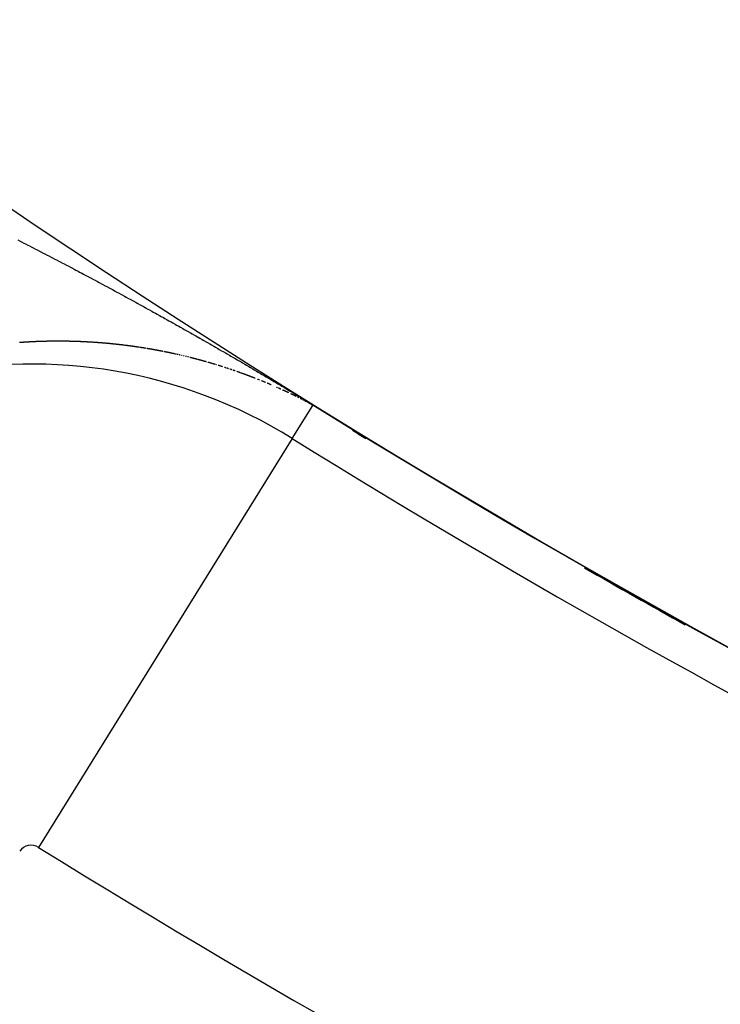
# Model space of a CAD drawing. Units: millimetres. Extents: x -247 to 411, y -265 to 265.
# Drawn here: x 335 to 338, y -1 to 3 of the extents above; entities that cross this region are included whole.
import ezdxf

# ---------------------------------------------------------------- set-up
doc = ezdxf.new("R2010")
doc.units = ezdxf.units.MM
doc.linetypes.add('DASHED', pattern=[9.652, 8.128, -1.524])
doc.layers.add('nevidi', color=4, linetype='DASHED')

msp = doc.modelspace()

# ---------------------------------------------------------------- linework, layer by layer
at = {"color": 2}
for radius, start, end in [(45, 194.14186, 345.85814), (30, 222.42926, 257.57074), (34, 230.15224, 264.61602), (34.0045, 238.48042, 238.57781), (34.0045, 240.17991, 240.9074)]:
    msp.add_arc((354, 30.5495), radius, start, end, dxfattribs=at)
at = {"layer": 'nevidi', "color": 7, "linetype": 'Continuous'}
for p, q in [((336.0223, 1.6835), (336.0213, 1.684)), ((336.0623, 1.6621), (336.0613, 1.6627)), ((335.9973, 1.5314), (336.0741, 1.6551)), ((335.9973, 1.5314), (335.049, 0.0028))]:
    msp.add_line(p, q, dxfattribs=at)
for points in [[(334.9714, 2.2737), (334.9801, 2.2692), (334.9858, 2.2663), (334.9945, 2.2619), (335.0002, 2.259), (335.009, 2.2545), (335.0147, 2.2516), (335.0234, 2.2471), (335.0291, 2.2442), (335.0379, 2.2397), (335.0436, 2.2367), (335.0523, 2.2322), (335.0581, 2.2293), (335.0668, 2.2248), (335.0726, 2.2218), (335.0813, 2.2173), (335.087, 2.2143), (335.0958, 2.2098), (335.1015, 2.2068), (335.1103, 2.2022), (335.116, 2.1992), (335.1248, 2.1947), (335.1305, 2.1917), (335.1392, 2.1871), (335.1449, 2.1841), (335.1537, 2.1795), (335.1593, 2.1765), (335.1681, 2.1719), (335.1738, 2.1689), (335.1826, 2.1643), (335.1884, 2.1612), (335.1971, 2.1566), (335.2028, 2.1536), (335.2115, 2.1489), (335.2173, 2.1459), (335.226, 2.1413), (335.2317, 2.1382), (335.2404, 2.1336), (335.244, 2.1316), (335.2462, 2.1305), (335.2551, 2.1257), (335.2606, 2.1228), (335.2696, 2.118), (335.2751, 2.115), (335.2841, 2.1102), (335.2896, 2.1072), (335.2985, 2.1024), (335.304, 2.0994), (335.313, 2.0946), (335.3185, 2.0916), (335.3275, 2.0868), (335.333, 2.0838), (335.342, 2.0789), (335.3475, 2.0759), (335.3565, 2.071), (335.362, 2.068), (335.371, 2.0631), (335.3765, 2.0601), (335.3855, 2.0552), (335.391, 2.0522), (335.4, 2.0473), (335.4055, 2.0443), (335.4145, 2.0393), (335.42, 2.0363), (335.429, 2.0313), (335.4345, 2.0283), (335.4435, 2.0233), (335.449, 2.0203), (335.4577, 2.0154), (335.4635, 2.0123)], [(335.4635, 2.0123), (335.4723, 2.0074), (335.478, 2.0042), (335.4868, 1.9993), (335.4925, 1.9961), (335.5013, 1.9912), (335.5071, 1.988), (335.5158, 1.9831), (335.5216, 1.9799), (335.5303, 1.975), (335.5361, 1.9718), (335.5448, 1.9669), (335.5505, 1.9637), (335.5594, 1.9587), (335.565, 1.9556), (335.5737, 1.9507), (335.5795, 1.9474), (335.5883, 1.9425), (335.594, 1.9392), (335.6028, 1.9342), (335.6085, 1.931), (335.6173, 1.926), (335.623, 1.9228), (335.6317, 1.9178), (335.6375, 1.9146), (335.6439, 1.9109), (335.6462, 1.9096), (335.6519, 1.9063), (335.6608, 1.9013), (335.6664, 1.8981), (335.6754, 1.8929), (335.6809, 1.8898), (335.6898, 1.8847), (335.6955, 1.8814), (335.7043, 1.8763), (335.7101, 1.873), (335.7188, 1.868), (335.7246, 1.8646), (335.7333, 1.8596), (335.7391, 1.8563), (335.7478, 1.8512), (335.7536, 1.8479), (335.7623, 1.8428), (335.768, 1.8395), (335.7769, 1.8344), (335.7825, 1.8311), (335.7915, 1.8259), (335.797, 1.8227), (335.806, 1.8174), (335.8116, 1.8141), (335.8206, 1.8089), (335.8262, 1.8056), (335.8351, 1.8004), (335.8408, 1.7971), (335.8496, 1.7919), (335.8554, 1.7885), (335.8642, 1.7832), (335.87, 1.7798), (335.8789, 1.7746), (335.8847, 1.7712), (335.8936, 1.7659), (335.8994, 1.7625), (335.9083, 1.7572), (335.9141, 1.7538), (335.9231, 1.7484), (335.9288, 1.745), (335.938, 1.7395), (335.9437, 1.7361), (335.953, 1.7306), (335.9587, 1.7272), (335.9681, 1.7215), (335.9739, 1.7181), (335.9835, 1.7123), (335.9893, 1.7089), (335.9992, 1.7029), (336.005, 1.6994), (336.0151, 1.6933), (336.0213, 1.6895), (336.032, 1.683), (336.0383, 1.6792), (336.0496, 1.6723), (336.0563, 1.6681), (336.0677, 1.6611), (336.075, 1.6566)], [(335.0902, 1.8948), (335.089, 1.8948), (335.0879, 1.8948), (335.0867, 1.8948), (335.0855, 1.8948), (335.0843, 1.8947), (335.0842, 1.8947), (335.0831, 1.8947), (335.0819, 1.8947), (335.0807, 1.8947), (335.0796, 1.8946), (335.0794, 1.8946), (335.0784, 1.8946), (335.0772, 1.8946), (335.076, 1.8946), (335.0757, 1.8946), (335.0748, 1.8945), (335.0736, 1.8945), (335.0724, 1.8945), (335.0712, 1.8944), (335.0709, 1.8944), (335.07, 1.8944), (335.0689, 1.8944), (335.0677, 1.8944), (335.0672, 1.8943), (335.0665, 1.8943), (335.0653, 1.8943), (335.0641, 1.8943), (335.0629, 1.8942), (335.0624, 1.8942), (335.0617, 1.8942), (335.0605, 1.8941), (335.0593, 1.8941), (335.0587, 1.8941), (335.0581, 1.8941), (335.057, 1.894), (335.0558, 1.894), (335.0546, 1.894), (335.0538, 1.8939), (335.0534, 1.8939), (335.0522, 1.8939), (335.051, 1.8938), (335.0502, 1.8938), (335.0498, 1.8938), (335.0486, 1.8937), (335.0474, 1.8937), (335.0462, 1.8937), (335.0453, 1.8936), (335.045, 1.8936), (335.0438, 1.8936), (335.0426, 1.8935), (335.0417, 1.8935), (335.0414, 1.8935), (335.0403, 1.8934), (335.0391, 1.8934), (335.0379, 1.8933), (335.0368, 1.8933), (335.0367, 1.8933), (335.0355, 1.8932), (335.0343, 1.8932), (335.0332, 1.8931), (335.0331, 1.8931), (335.0319, 1.8931), (335.0307, 1.893), (335.0295, 1.893), (335.0283, 1.8929), (335.0271, 1.8929), (335.0259, 1.8928), (335.0247, 1.8927), (335.0235, 1.8927), (335.0223, 1.8926), (335.0211, 1.8926), (335.0199, 1.8925), (335.0198, 1.8925), (335.0187, 1.8924), (335.0175, 1.8924), (335.0163, 1.8923), (335.0162, 1.8923), (335.0151, 1.8923), (335.0139, 1.8922), (335.0127, 1.8921), (335.0115, 1.8921), (335.0114, 1.8921), (335.0103, 1.892), (335.0091, 1.8919), (335.0079, 1.8919), (335.0076, 1.8918), (335.0071, 1.8918), (335.0067, 1.8918), (335.0055, 1.8917), (335.0043, 1.8917), (335.0031, 1.8916), (335.0028, 1.8916), (335.0019, 1.8915), (335.0007, 1.8914), (334.9995, 1.8914), (334.9991, 1.8913), (334.9983, 1.8913), (334.9971, 1.8912), (334.9959, 1.8912), (334.9947, 1.8911), (334.9942, 1.891), (334.9935, 1.891), (334.9923, 1.8909), (334.9911, 1.8908), (334.9906, 1.8908), (334.9899, 1.8908), (334.9887, 1.8907), (334.9874, 1.8906), (334.9862, 1.8905), (334.9856, 1.8905), (334.985, 1.8904), (334.9838, 1.8904), (334.9826, 1.8903), (334.982, 1.8902), (334.9814, 1.8902), (334.9802, 1.8901), (334.979, 1.89), (334.9778, 1.8899)], [(335.2017, 1.8935), (335.2006, 1.8936), (335.1994, 1.8936), (335.1982, 1.8937), (335.1972, 1.8937), (335.1971, 1.8937), (335.1959, 1.8938), (335.1947, 1.8938), (335.1937, 1.8938), (335.1936, 1.8938), (335.1924, 1.8939), (335.1913, 1.8939), (335.1901, 1.894), (335.1889, 1.894), (335.1878, 1.894), (335.1866, 1.8941), (335.1854, 1.8941), (335.1853, 1.8941), (335.1843, 1.8942), (335.1831, 1.8942), (335.1819, 1.8942), (335.1808, 1.8943), (335.1805, 1.8943), (335.1796, 1.8943), (335.1784, 1.8943), (335.1773, 1.8944), (335.177, 1.8944), (335.1761, 1.8944), (335.1749, 1.8944), (335.1738, 1.8944), (335.1726, 1.8945), (335.1722, 1.8945), (335.1714, 1.8945), (335.1703, 1.8945), (335.1691, 1.8946), (335.1685, 1.8946), (335.1679, 1.8946), (335.1667, 1.8946), (335.1656, 1.8946), (335.1644, 1.8947), (335.1637, 1.8947), (335.1632, 1.8947), (335.1621, 1.8947), (335.1609, 1.8947), (335.1602, 1.8947), (335.1597, 1.8948), (335.1586, 1.8948), (335.1574, 1.8948), (335.1562, 1.8948), (335.1553, 1.8948), (335.155, 1.8948), (335.1539, 1.8948), (335.1527, 1.8949), (335.1517, 1.8949), (335.1515, 1.8949), (335.1504, 1.8949), (335.1492, 1.8949), (335.148, 1.8949), (335.147, 1.8949), (335.1468, 1.8949), (335.1457, 1.895), (335.1445, 1.895), (335.1433, 1.895), (335.1421, 1.895), (335.141, 1.895), (335.1398, 1.895), (335.1386, 1.895), (335.1385, 1.895), (335.1374, 1.895), (335.1363, 1.895), (335.1351, 1.8951), (335.1349, 1.8951), (335.1339, 1.8951), (335.1327, 1.8951), (335.1316, 1.8951), (335.1304, 1.8951), (335.1301, 1.8951), (335.1292, 1.8951), (335.128, 1.8951), (335.1269, 1.8951), (335.1265, 1.8951), (335.1257, 1.8951), (335.1245, 1.8951), (335.1233, 1.8951), (335.1221, 1.8951), (335.1217, 1.8951), (335.121, 1.8951), (335.1198, 1.8951), (335.1186, 1.8951), (335.118, 1.8951), (335.1174, 1.8951), (335.1162, 1.8951), (335.1151, 1.8951), (335.1139, 1.8951), (335.1131, 1.8951), (335.1127, 1.8951), (335.1115, 1.8951), (335.1103, 1.8951), (335.1096, 1.8951), (335.1092, 1.895), (335.108, 1.895), (335.1068, 1.895), (335.1056, 1.895), (335.1047, 1.895), (335.1044, 1.895), (335.1032, 1.895), (335.1021, 1.895), (335.1012, 1.895), (335.1009, 1.895), (335.0997, 1.895), (335.0985, 1.895), (335.0973, 1.8949), (335.0963, 1.8949), (335.0962, 1.8949), (335.095, 1.8949), (335.0938, 1.8949), (335.0927, 1.8949), (335.0926, 1.8949), (335.0914, 1.8949), (335.0902, 1.8948)], [(335.2526, 1.8909), (335.252, 1.891), (335.2515, 1.891), (335.2503, 1.8911), (335.2492, 1.8911), (335.248, 1.8912), (335.2471, 1.8913), (335.2469, 1.8913), (335.2457, 1.8913), (335.2445, 1.8914), (335.2437, 1.8915), (335.2434, 1.8915), (335.2422, 1.8916), (335.2411, 1.8916), (335.2399, 1.8917), (335.2389, 1.8917), (335.2388, 1.8918), (335.2376, 1.8918), (335.2365, 1.8919), (335.2353, 1.892), (335.2342, 1.892), (335.233, 1.8921), (335.2318, 1.8921), (335.2307, 1.8922), (335.2305, 1.8922), (335.2295, 1.8923), (335.2284, 1.8923), (335.2272, 1.8924), (335.2271, 1.8924), (335.2261, 1.8924), (335.2249, 1.8925), (335.2238, 1.8926), (335.2226, 1.8926), (335.2223, 1.8926), (335.2214, 1.8927), (335.2203, 1.8927), (335.2191, 1.8928), (335.2187, 1.8928), (335.218, 1.8928), (335.2168, 1.8929), (335.2156, 1.893), (335.2145, 1.893), (335.2139, 1.893), (335.2133, 1.8931), (335.2122, 1.8931), (335.211, 1.8932), (335.2104, 1.8932), (335.2098, 1.8932), (335.2087, 1.8933), (335.2075, 1.8933), (335.2064, 1.8934), (335.2056, 1.8934), (335.2052, 1.8934), (335.204, 1.8935)], [(335.3262, 1.8848), (335.3258, 1.8849), (335.3246, 1.885), (335.3235, 1.8851), (335.3224, 1.8852), (335.3215, 1.8853), (335.3212, 1.8853), (335.3201, 1.8854), (335.319, 1.8856), (335.318, 1.8857), (335.3178, 1.8857), (335.3167, 1.8858), (335.3155, 1.8859), (335.3144, 1.886), (335.3133, 1.8861), (335.3121, 1.8862), (335.311, 1.8863), (335.3099, 1.8864), (335.3087, 1.8865), (335.3076, 1.8866), (335.3064, 1.8867), (335.3053, 1.8868), (335.305, 1.8869), (335.3042, 1.8869), (335.303, 1.887), (335.3019, 1.8871), (335.3016, 1.8872), (335.3007, 1.8872), (335.2996, 1.8873), (335.2985, 1.8874), (335.2973, 1.8875), (335.2969, 1.8876), (335.2962, 1.8876), (335.295, 1.8877), (335.2939, 1.8878), (335.2933, 1.8879), (335.2928, 1.8879), (335.2916, 1.888), (335.2905, 1.8881), (335.2893, 1.8882), (335.2886, 1.8883), (335.2882, 1.8883), (335.287, 1.8884), (335.2859, 1.8885), (335.285, 1.8886), (335.2847, 1.8886), (335.2836, 1.8887), (335.2825, 1.8888), (335.2813, 1.8889), (335.2803, 1.8889), (335.2802, 1.889), (335.279, 1.889), (335.2779, 1.8891), (335.2769, 1.8892), (335.2767, 1.8892), (335.2756, 1.8893), (335.2744, 1.8894), (335.2733, 1.8895), (335.2721, 1.8896), (335.272, 1.8896), (335.271, 1.8897), (335.2699, 1.8897), (335.2687, 1.8898), (335.2686, 1.8898), (335.2676, 1.8899), (335.2664, 1.89), (335.2653, 1.8901), (335.2641, 1.8901), (335.2638, 1.8902), (335.263, 1.8902), (335.2618, 1.8903), (335.2607, 1.8904), (335.2602, 1.8904), (335.2595, 1.8905), (335.2584, 1.8905), (335.2572, 1.8906), (335.2561, 1.8907), (335.2555, 1.8907), (335.2549, 1.8908), (335.2538, 1.8908)], [(335.371, 1.8798), (335.3706, 1.8799), (335.3699, 1.8799), (335.3687, 1.8801), (335.3676, 1.8802), (335.367, 1.8803), (335.3665, 1.8804), (335.3654, 1.8805), (335.3642, 1.8806), (335.3631, 1.8808), (335.3624, 1.8809), (335.362, 1.8809), (335.3608, 1.881), (335.3597, 1.8812), (335.359, 1.8813), (335.3586, 1.8813), (335.3575, 1.8814), (335.3563, 1.8816), (335.3552, 1.8817), (335.3542, 1.8818), (335.3541, 1.8818), (335.3529, 1.882), (335.3518, 1.8821), (335.3508, 1.8822), (335.3507, 1.8822), (335.3496, 1.8823), (335.3484, 1.8825), (335.3473, 1.8826), (335.3462, 1.8827), (335.346, 1.8827), (335.345, 1.8828), (335.3439, 1.883), (335.3428, 1.8831), (335.3426, 1.8831), (335.3416, 1.8832), (335.3405, 1.8833), (335.3394, 1.8835), (335.3382, 1.8836), (335.338, 1.8836), (335.3371, 1.8837), (335.336, 1.8838), (335.3348, 1.8839), (335.3344, 1.884), (335.3337, 1.8841), (335.3326, 1.8842), (335.3314, 1.8843), (335.3303, 1.8844), (335.3297, 1.8845), (335.3292, 1.8845), (335.328, 1.8846), (335.3269, 1.8848)], [(335.4269, 1.8721), (335.4258, 1.8723), (335.4247, 1.8724), (335.4239, 1.8726), (335.4236, 1.8726), (335.4225, 1.8728), (335.4214, 1.8729), (335.4202, 1.8731), (335.4193, 1.8733), (335.4191, 1.8733), (335.418, 1.8734), (335.4169, 1.8736), (335.4158, 1.8738), (335.4147, 1.8739), (335.4136, 1.8741), (335.4124, 1.8743), (335.4113, 1.8744), (335.4112, 1.8744), (335.4102, 1.8746), (335.4091, 1.8747), (335.408, 1.8749), (335.4077, 1.8749), (335.4069, 1.8751), (335.4057, 1.8752), (335.4046, 1.8754), (335.4035, 1.8755), (335.4031, 1.8756), (335.4024, 1.8757), (335.4013, 1.8758), (335.4001, 1.876), (335.3996, 1.8761), (335.399, 1.8761), (335.3979, 1.8763), (335.3968, 1.8765), (335.3957, 1.8766), (335.395, 1.8767), (335.3946, 1.8768), (335.3934, 1.8769), (335.3923, 1.8771), (335.3915, 1.8772), (335.3912, 1.8772), (335.3901, 1.8774), (335.389, 1.8775), (335.3878, 1.8777), (335.3868, 1.8778), (335.3867, 1.8778), (335.3856, 1.878), (335.3845, 1.8781), (335.3833, 1.8782), (335.3822, 1.8784), (335.3811, 1.8785), (335.38, 1.8787), (335.3789, 1.8788), (335.3787, 1.8788), (335.3777, 1.879), (335.3766, 1.8791), (335.3755, 1.8792), (335.3752, 1.8793), (335.3744, 1.8794), (335.3732, 1.8795), (335.3721, 1.8797)], [(335.4502, 1.8684), (335.4491, 1.8686), (335.448, 1.8688), (335.4469, 1.869), (335.4458, 1.8691), (335.4447, 1.8693), (335.4436, 1.8695), (335.4434, 1.8695), (335.4425, 1.8697), (335.4414, 1.8699), (335.4402, 1.87), (335.44, 1.8701), (335.4391, 1.8702), (335.438, 1.8704), (335.4369, 1.8706), (335.4358, 1.8707), (335.4354, 1.8708), (335.4347, 1.8709), (335.4336, 1.8711), (335.4325, 1.8713), (335.4319, 1.8713), (335.4314, 1.8714), (335.4303, 1.8716), (335.4291, 1.8718)], [(335.4767, 1.8639), (335.4756, 1.8641), (335.4755, 1.8641), (335.4745, 1.8643), (335.4734, 1.8645), (335.4723, 1.8647), (335.4722, 1.8647), (335.4712, 1.8649), (335.4701, 1.8651), (335.469, 1.8653), (335.4679, 1.8654), (335.4675, 1.8655), (335.4668, 1.8656), (335.4657, 1.8658), (335.4646, 1.866), (335.4642, 1.8661), (335.4635, 1.8662), (335.4624, 1.8664), (335.4613, 1.8666), (335.4602, 1.8668), (335.4595, 1.8669), (335.4591, 1.867), (335.458, 1.8671), (335.4569, 1.8673), (335.4562, 1.8674), (335.4558, 1.8675), (335.4546, 1.8677), (335.4535, 1.8679)], [(335.514, 1.8569), (335.5129, 1.8571), (335.512, 1.8573), (335.5116, 1.8574), (335.5107, 1.8576), (335.5096, 1.8578), (335.5085, 1.858), (335.5074, 1.8582), (335.5063, 1.8584), (335.5053, 1.8586), (335.5042, 1.8588), (335.504, 1.8589), (335.5031, 1.859), (335.502, 1.8592), (335.5009, 1.8595), (335.4998, 1.8597), (335.4995, 1.8597), (335.4987, 1.8599), (335.4976, 1.8601), (335.4965, 1.8603), (335.4961, 1.8604), (335.4954, 1.8605), (335.4943, 1.8607), (335.4932, 1.8609), (335.4921, 1.8611), (335.4916, 1.8612), (335.491, 1.8613), (335.4899, 1.8615), (335.4888, 1.8617), (335.4881, 1.8618), (335.4877, 1.8619), (335.4866, 1.8621), (335.4855, 1.8623), (335.4844, 1.8625), (335.4836, 1.8627), (335.4833, 1.8627), (335.4822, 1.8629), (335.4811, 1.8631), (335.4802, 1.8633), (335.48, 1.8633), (335.4789, 1.8635), (335.4778, 1.8637)], [(335.5195, 1.8558), (335.5184, 1.8561), (335.5173, 1.8563)], [(335.5586, 1.8476), (335.5575, 1.8479), (335.5564, 1.8481), (335.5553, 1.8483), (335.5549, 1.8484), (335.5542, 1.8486), (335.5532, 1.8488), (335.5521, 1.849), (335.5515, 1.8492), (335.551, 1.8493), (335.5499, 1.8495), (335.5488, 1.8497), (335.5477, 1.85), (335.5471, 1.8501), (335.5466, 1.8502), (335.5456, 1.8504), (335.5445, 1.8507), (335.5437, 1.8508), (335.5434, 1.8509), (335.5423, 1.8511), (335.5412, 1.8514), (335.5401, 1.8516), (335.5392, 1.8518), (335.5391, 1.8518), (335.538, 1.852), (335.5369, 1.8523), (335.5358, 1.8525), (335.5347, 1.8527), (335.5336, 1.853), (335.5325, 1.8532), (335.5314, 1.8534), (335.5312, 1.8535), (335.5304, 1.8536), (335.5293, 1.8539), (335.5282, 1.8541), (335.5279, 1.8541), (335.5271, 1.8543), (335.526, 1.8545), (335.5249, 1.8547), (335.5238, 1.855), (335.5233, 1.8551), (335.5227, 1.8552), (335.5216, 1.8554), (335.5205, 1.8556)], [(335.565, 1.8462), (335.564, 1.8464), (335.5629, 1.8467), (335.5628, 1.8467), (335.5618, 1.8469), (335.5607, 1.8471), (335.5596, 1.8474), (335.5594, 1.8474)], [(335.5715, 1.8447), (335.5706, 1.8449), (335.5704, 1.845), (335.5694, 1.8452), (335.5683, 1.8455), (335.5673, 1.8457)], [(335.5785, 1.8431), (335.578, 1.8432), (335.5769, 1.8435), (335.5758, 1.8437), (335.5752, 1.8439)], [(335.5855, 1.8415), (335.5844, 1.8417), (335.5834, 1.842), (335.583, 1.8421)], [(335.593, 1.8397), (335.592, 1.84), (335.5909, 1.8402), (335.5908, 1.8402)], [(335.6016, 1.8376), (335.6005, 1.8379), (335.5995, 1.8382), (335.5987, 1.8384), (335.5984, 1.8384)], [(335.6091, 1.8358), (335.608, 1.8361), (335.607, 1.8363), (335.6064, 1.8365)], [(335.6432, 1.827), (335.6421, 1.8273), (335.6411, 1.8276), (335.6408, 1.8277), (335.64, 1.8279), (335.639, 1.8282), (335.6379, 1.8284), (335.6375, 1.8286), (335.6368, 1.8287), (335.6358, 1.829), (335.6347, 1.8293), (335.6336, 1.8296), (335.633, 1.8297), (335.6326, 1.8298), (335.6315, 1.8301), (335.6305, 1.8304), (335.6298, 1.8306), (335.6294, 1.8307), (335.6283, 1.8309), (335.6273, 1.8312), (335.6262, 1.8315), (335.6253, 1.8317), (335.6251, 1.8318), (335.6241, 1.832), (335.623, 1.8323), (335.6219, 1.8326), (335.6209, 1.8329), (335.6198, 1.8331), (335.6187, 1.8334), (335.6177, 1.8337), (335.6175, 1.8337), (335.6166, 1.8339), (335.6155, 1.8342), (335.6145, 1.8345), (335.6142, 1.8345)], [(335.6527, 1.8245), (335.6517, 1.8248), (335.6506, 1.8251), (335.6496, 1.8253), (335.6485, 1.8256), (335.6475, 1.8259), (335.6464, 1.8262), (335.6453, 1.8265), (335.6452, 1.8265)], [(335.677, 1.8177), (335.676, 1.818), (335.6749, 1.8183), (335.6739, 1.8186), (335.6728, 1.8189), (335.6718, 1.8192), (335.6716, 1.8193), (335.6707, 1.8195), (335.6697, 1.8198), (335.6686, 1.8201), (335.6683, 1.8202), (335.6676, 1.8204), (335.6665, 1.8207), (335.6654, 1.821), (335.6644, 1.8213), (335.664, 1.8214), (335.6633, 1.8216), (335.6623, 1.8219), (335.6612, 1.8222), (335.6607, 1.8223), (335.6602, 1.8225), (335.6591, 1.8227), (335.658, 1.823), (335.657, 1.8233), (335.6562, 1.8235), (335.6559, 1.8236), (335.6549, 1.8239), (335.6538, 1.8242), (335.6529, 1.8244)], [(335.687, 1.8148), (335.6865, 1.815), (335.6855, 1.8153), (335.6844, 1.8156), (335.6838, 1.8158), (335.6834, 1.8159), (335.6823, 1.8162), (335.6813, 1.8165)], [(335.6981, 1.8116), (335.697, 1.8119), (335.696, 1.8122), (335.6949, 1.8125), (335.6947, 1.8126), (335.6939, 1.8129), (335.6928, 1.8132), (335.6918, 1.8135), (335.6914, 1.8136), (335.6907, 1.8138), (335.6897, 1.8141), (335.6886, 1.8144), (335.6876, 1.8147)], [(335.7106, 1.8078), (335.71, 1.808), (335.7096, 1.8082), (335.7085, 1.8085), (335.7075, 1.8088), (335.7067, 1.809), (335.7064, 1.8091), (335.7054, 1.8094), (335.7044, 1.8097), (335.7033, 1.8101), (335.7023, 1.8104), (335.7012, 1.8107), (335.7002, 1.811), (335.6991, 1.8113), (335.699, 1.8113)], [(335.7159, 1.8062), (335.7148, 1.8066), (335.7143, 1.8067)], [(335.7284, 1.8024), (335.7273, 1.8027), (335.7263, 1.803), (335.7252, 1.8033), (335.7251, 1.8034), (335.7242, 1.8037), (335.7232, 1.804), (335.7221, 1.8043), (335.722, 1.8044), (335.7211, 1.8046)], [(335.7367, 1.7997), (335.7357, 1.8001), (335.7346, 1.8004), (335.7336, 1.8007), (335.7328, 1.801), (335.7325, 1.801), (335.7315, 1.8014), (335.7305, 1.8017), (335.7295, 1.802)], [(335.7492, 1.7957), (335.7481, 1.796), (335.748, 1.7961), (335.7471, 1.7964), (335.746, 1.7967), (335.745, 1.7971), (335.7447, 1.7971)], [(335.7595, 1.7923), (335.7585, 1.7926), (335.7574, 1.793), (335.7564, 1.7933), (335.7555, 1.7936), (335.7554, 1.7937), (335.7543, 1.794), (335.7533, 1.7944), (335.7523, 1.7947)], [(335.7667, 1.7899), (335.7657, 1.7902), (335.7647, 1.7906)], [(335.7719, 1.7881), (335.7709, 1.7885), (335.7706, 1.7886), (335.7698, 1.7888), (335.7688, 1.7892), (335.7678, 1.7895), (335.7674, 1.7897)], [(335.7843, 1.7839), (335.7832, 1.7843), (335.7825, 1.7845), (335.7822, 1.7846), (335.7812, 1.785), (335.7802, 1.7853), (335.7791, 1.7857), (335.7781, 1.786), (335.7771, 1.7864), (335.776, 1.7867), (335.775, 1.7871), (335.7749, 1.7871)], [(335.7966, 1.7796), (335.7956, 1.78), (335.7945, 1.7803), (335.7935, 1.7807), (335.7931, 1.7808), (335.7925, 1.781), (335.7915, 1.7814), (335.7904, 1.7818), (335.7899, 1.7819)], [(335.7997, 1.7785), (335.7987, 1.7789), (335.7976, 1.7792)], [(335.8038, 1.777), (335.8028, 1.7774), (335.8017, 1.7778), (335.8007, 1.7781)], [(335.8109, 1.7745), (335.8099, 1.7748), (335.8089, 1.7752), (335.8081, 1.7755), (335.8079, 1.7756), (335.8069, 1.7759), (335.8058, 1.7763), (335.8049, 1.7766)], [(335.8588, 1.7564), (335.8587, 1.7564), (335.8577, 1.7568), (335.857, 1.7571), (335.8567, 1.7572), (335.8557, 1.7576), (335.8547, 1.758), (335.8537, 1.7584), (335.8527, 1.7588), (335.8517, 1.7592), (335.8506, 1.7596), (335.8496, 1.76), (335.8495, 1.76), (335.8486, 1.7604), (335.8476, 1.7608), (335.8466, 1.7612), (335.8456, 1.7615), (335.8453, 1.7616), (335.8446, 1.7619), (335.8436, 1.7623), (335.8425, 1.7627), (335.8422, 1.7628), (335.8415, 1.7631), (335.8405, 1.7635), (335.8395, 1.7639), (335.8385, 1.7642), (335.8378, 1.7645), (335.8375, 1.7646), (335.8364, 1.765), (335.8354, 1.7654), (335.8348, 1.7656), (335.8344, 1.7658), (335.8334, 1.7662), (335.8324, 1.7665), (335.8314, 1.7669), (335.8305, 1.7673), (335.8303, 1.7673), (335.8293, 1.7677), (335.8283, 1.7681), (335.8273, 1.7685), (335.8263, 1.7688), (335.8252, 1.7692), (335.8242, 1.7696), (335.8232, 1.77), (335.8231, 1.77), (335.8222, 1.7703), (335.8212, 1.7707), (335.8201, 1.7711), (335.8199, 1.7712), (335.8191, 1.7715), (335.8181, 1.7718), (335.8171, 1.7722), (335.8161, 1.7726), (335.8155, 1.7728), (335.815, 1.773), (335.814, 1.7733), (335.813, 1.7737), (335.8124, 1.7739)], [(335.8718, 1.7513), (335.8709, 1.7516), (335.8699, 1.7521), (335.8689, 1.7525), (335.8678, 1.7529)], [(335.8736, 1.7506), (335.8749, 1.75), (335.8739, 1.7504), (335.8729, 1.7508)], [(335.8969, 1.741), (335.896, 1.7414), (335.895, 1.7418), (335.894, 1.7422), (335.8938, 1.7423), (335.893, 1.7427), (335.892, 1.7431), (335.891, 1.7435), (335.89, 1.7439), (335.8896, 1.7441), (335.889, 1.7443), (335.888, 1.7447), (335.887, 1.7451), (335.8865, 1.7453), (335.886, 1.7455), (335.885, 1.746), (335.884, 1.7464), (335.883, 1.7468), (335.8822, 1.7471)], [(335.9188, 1.7318), (335.9181, 1.7321), (335.9171, 1.7325), (335.9161, 1.733), (335.9157, 1.7331), (335.9151, 1.7334), (335.9141, 1.7338), (335.9131, 1.7342), (335.9121, 1.7347), (335.9116, 1.7349), (335.9111, 1.7351), (335.9101, 1.7355), (335.9091, 1.7359), (335.9084, 1.7362), (335.9081, 1.7364), (335.9071, 1.7368), (335.9061, 1.7372), (335.9051, 1.7376), (335.9042, 1.738), (335.9041, 1.7381), (335.9031, 1.7385)], [(335.9421, 1.7216), (335.9411, 1.722), (335.9408, 1.7222), (335.9401, 1.7225), (335.9391, 1.7229), (335.9381, 1.7234)], [(335.9553, 1.7157), (335.955, 1.7158), (335.954, 1.7162), (335.9531, 1.7167), (335.9522, 1.7171), (335.9521, 1.7171), (335.9511, 1.7176), (335.9501, 1.718), (335.9491, 1.7185), (335.9481, 1.7189), (335.9471, 1.7194), (335.9461, 1.7198), (335.9451, 1.7203), (335.9449, 1.7203)], [(335.981, 1.7038), (335.98, 1.7042), (335.979, 1.7047), (335.978, 1.7052), (335.9771, 1.7056), (335.977, 1.7056), (335.976, 1.7061), (335.975, 1.7066), (335.974, 1.707), (335.973, 1.7075), (335.972, 1.708), (335.971, 1.7084), (335.97, 1.7089), (335.9699, 1.709), (335.969, 1.7094), (335.968, 1.7098), (335.967, 1.7103), (335.9668, 1.7104), (335.966, 1.7107), (335.965, 1.7112), (335.964, 1.7117), (335.963, 1.7121), (335.9626, 1.7123), (335.962, 1.7126), (335.961, 1.713)], [(335.984, 1.7023), (335.983, 1.7028), (335.982, 1.7033)], [(335.9959, 1.6966), (335.995, 1.6971), (335.994, 1.6975), (335.993, 1.698), (335.992, 1.6985), (335.9917, 1.6986)], [(335.998, 1.6956), (335.997, 1.6961), (335.996, 1.6966)], [(336.003, 1.6931), (336.002, 1.6936), (336.001, 1.6941), (336, 1.6946), (335.999, 1.6951)], [(336.0121, 1.6886), (336.0111, 1.6891), (336.0105, 1.6895), (336.0101, 1.6897), (336.0091, 1.6902), (336.0081, 1.6907), (336.0071, 1.6912), (336.0063, 1.6915), (336.006, 1.6917), (336.005, 1.6921), (336.004, 1.6926)], [(336.0203, 1.6846), (336.0192, 1.6851), (336.0182, 1.6856), (336.0178, 1.6858), (336.0172, 1.6861)], [(336.0329, 1.6781), (336.0327, 1.6782), (336.0317, 1.6787), (336.0306, 1.6793), (336.0296, 1.6798), (336.0285, 1.6803), (336.0275, 1.6809)], [(336.0391, 1.6748), (336.0381, 1.6754), (336.037, 1.6759), (336.0361, 1.6764)], [(336.0413, 1.6737), (336.0405, 1.6741), (336.0402, 1.6742)], [(336.0512, 1.6684), (336.0509, 1.6685), (336.0503, 1.6688), (336.0494, 1.6693), (336.0487, 1.6697), (336.0485, 1.6698), (336.0479, 1.6701), (336.0471, 1.6706), (336.0462, 1.671), (336.0453, 1.6715), (336.0444, 1.672), (336.0437, 1.6724)], [(336.0573, 1.665), (336.0567, 1.6653), (336.0564, 1.6654), (336.0555, 1.6659)], [(336.0591, 1.6639), (336.0585, 1.6642), (336.0579, 1.6646)], [(336.0728, 1.6558), (336.0714, 1.6567), (336.0701, 1.6575), (336.0689, 1.6582), (336.0688, 1.6583), (336.0674, 1.6591), (336.0661, 1.6599), (336.0652, 1.6604)], [(336.0748, 1.6562), (336.0748, 1.6562), (336.0748, 1.6563), (336.0748, 1.6563), (336.0749, 1.6563), (336.0749, 1.6563), (336.0749, 1.6564), (336.0749, 1.6564), (336.0749, 1.6565), (336.0749, 1.6565), (336.075, 1.6566), (336.075, 1.6566), (336.075, 1.6566)], [(336.0746, 1.656), (336.0746, 1.656), (336.0747, 1.6561), (336.0747, 1.6561)]]:
    msp.add_lwpolyline(points, dxfattribs=at)
for centre, radius, start, end in [((354, 30.5495), 29, 218.02153, 261.98979), ((335.0214, -0.0416), 1.8511, 58.1847, 145), ((354, 30.5495), 34.0015, 238.18474, 253.08758), ((354, 30.5495), 34.1489, 238.18474, 258.78773), ((335.0214, -0.0416), 0.0522, 58.1847, 145), ((354, 30.5495), 35.9478, 238.18474, 258.78773)]:
    msp.add_arc(centre, radius, start, end, dxfattribs=at)

doc.saveas('drawing.dxf')
